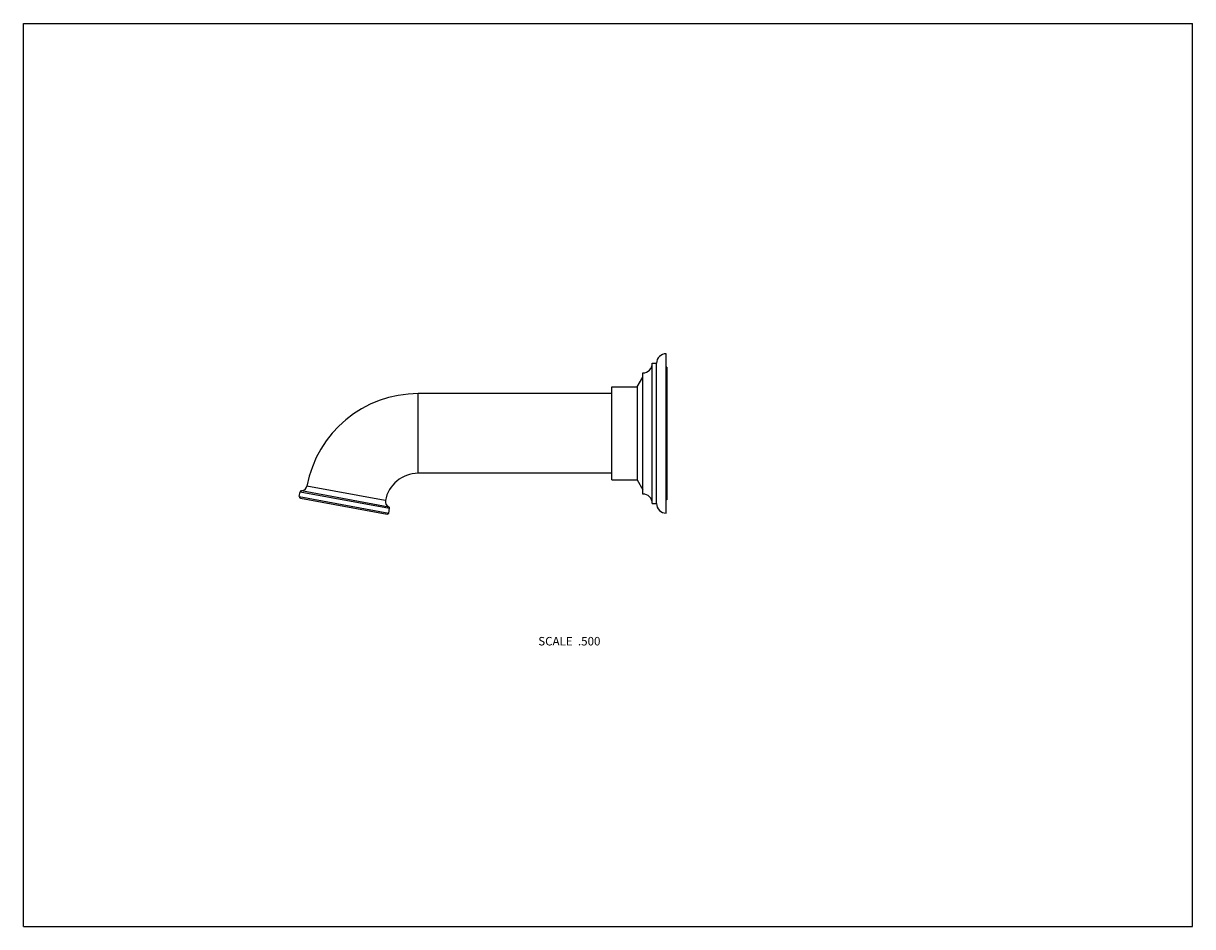
# Model space of a CAD drawing. Units: inches. Extents: x 0 to 11, y 0 to 8.5.
import ezdxf

# ---------------------------------------------------------------- set-up
doc = ezdxf.new("R2010")
doc.units = ezdxf.units.IN
doc.header["$LTSCALE"] = 0.605
doc.header["$MEASUREMENT"] = 0
doc.layers.get('0').update_dxf_attribs({"linetype": 'CONTINUOUS'})
doc.layers.add('02___PRT_ALL_AXES', color=7, linetype='CONTINUOUS')
doc.styles.get("Standard").update_dxf_attribs({"font": 'txt', "width": 0.8})

msp = doc.modelspace()

# ---------------------------------------------------------------- linework, layer by layer
at = {"color": 7, "linetype": 'CONTINUOUS'}
for p, q in [((0, 0), (0, 8.5)), ((0, 8.5), (11, 8.5)), ((11, 0), (11, 8.5)), ((3.714, 4.266), (3.714, 5.016)), ((5.537, 5.016), (3.714, 5.016)), ((5.537, 4.266), (3.714, 4.266)), ((2.596, 4.047), (2.605, 4.093)), ((2.605, 4.093), (3.445, 3.937)), ((2.617, 4.103), (3.438, 3.951)), ((2.596, 4.047), (3.437, 3.891)), ((2.606, 4.033), (3.422, 3.881)), ((3.437, 3.891), (3.445, 3.937)), ((0, 0), (11, 0))]:
    msp.add_line(p, q, dxfattribs=at)
for centre, radius, start, end in [((2.617, 4.09), 0.0125, 90.5926, 169.5051), ((2.616, 4.155), 0.0525, 270.5926, 349.5051), ((2.609, 4.045), 0.0125, 169.5051, 259.5051), ((3.457, 4), 0.0525, 169.5051, 248.4176), ((3.425, 3.894), 0.0125, 259.5051, 349.5051), ((3.433, 3.939), 0.0125, 349.5051, 68.4176)]:
    msp.add_arc(centre, radius, start, end, dxfattribs=at)
at = {"layer": '02___PRT_ALL_AXES', "color": 7, "linetype": 'CONTINUOUS'}
for p, q in [((6.047, 3.891), (6.047, 5.391)), ((5.917, 5.301), (5.957, 5.301)), ((5.917, 3.981), (5.917, 5.301)), ((5.957, 3.981), (5.957, 5.301)), ((5.773, 5.079), (5.827, 5.171)), ((5.827, 4.071), (5.827, 5.211)), ((6.052, 5.266), (6.047, 5.266)), ((6.052, 5.266), (6.052, 4.016)), ((5.537, 5.079), (5.773, 5.079)), ((5.537, 4.204), (5.537, 5.079)), ((5.773, 5.079), (5.773, 4.204)), ((5.537, 4.204), (5.773, 4.204)), ((5.773, 4.204), (5.827, 4.111)), ((3.405, 4.009), (2.668, 4.146)), ((5.917, 3.981), (5.957, 3.981)), ((6.052, 4.016), (6.047, 4.016))]:
    msp.add_line(p, q, dxfattribs=at)
for centre, radius, start, end in [((6.047, 5.301), 0.09, 90, 180), ((5.827, 5.301), 0.09, 270, 360), ((3.714, 3.952), 1.064, 90, 169.5051), ((3.714, 3.952), 0.314, 90, 169.5051), ((5.827, 3.981), 0.09, 0, 90), ((6.047, 3.981), 0.09, 180, 270)]:
    msp.add_arc(centre, radius, start, end, dxfattribs=at)

# ---------------------------------------------------------------- texts
at = {"color": 2, "linetype": 'CONTINUOUS', "insert": (5.429, 2.726), "char_height": 0.08, "width": 0.704, "attachment_point": 3, "line_spacing_factor": 0.9}
msp.add_mtext('SCALE  .500', dxfattribs=at)

doc.saveas('drawing.dxf')
